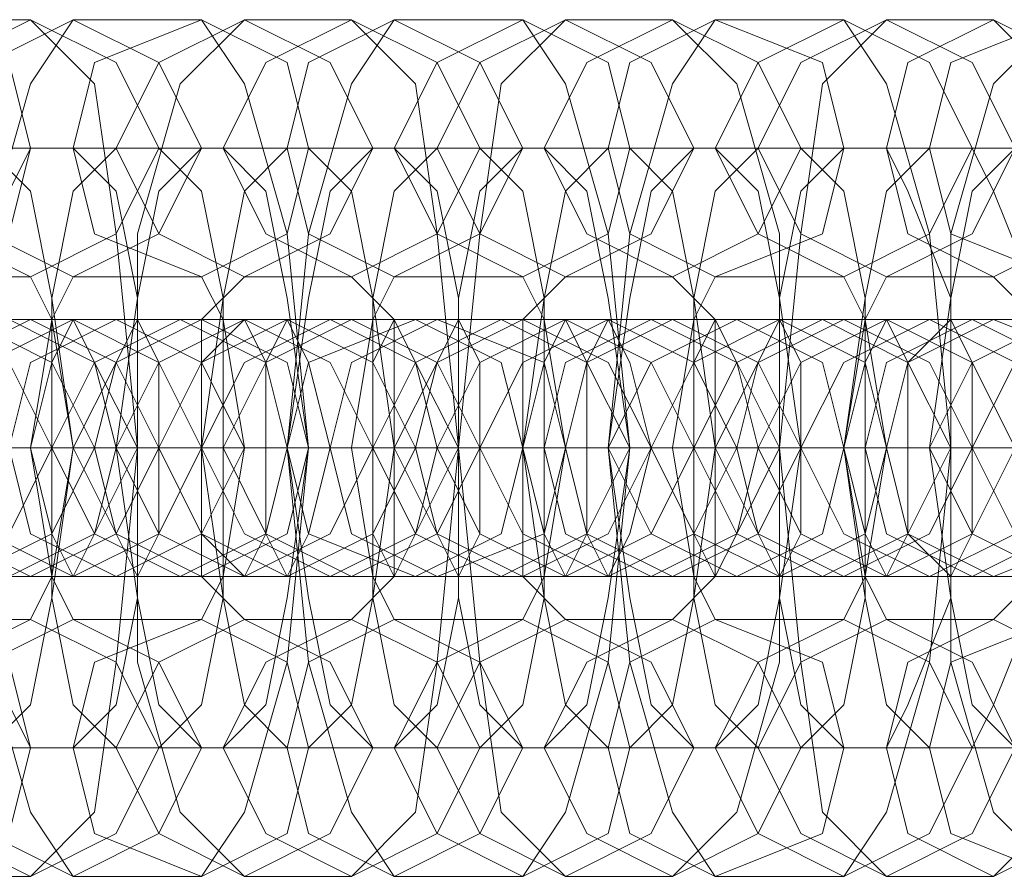
# Model space of a CAD drawing. Units: millimetres. Extents: x -3810 to 3059, y -1504 to 8506.
# Drawn here: x -226 to -202, y 1694 to 1714 of the extents above; entities that cross this region are included whole.
import ezdxf

# ---------------------------------------------------------------- set-up
doc = ezdxf.new("R2010")
doc.units = ezdxf.units.MM

# ---------------------------------------------------------------- blocks, each defined once
blk = doc.blocks.new('WMF0')
at = {"color": 251, "lineweight": 0}
for points in [[(2298.325, -3412.634), (2297.319, -3413.138), (2296.815, -3414.144), (2297.319, -3415.151), (2298.325, -3415.654), (2299.332, -3415.151), (2299.584, -3414.144), (2299.332, -3413.138), (2298.325, -3412.634)], [(2299.584, -3412.634), (2298.577, -3413.138), (2298.074, -3414.144), (2298.577, -3415.151), (2299.584, -3415.654), (2300.59, -3415.151), (2301.094, -3414.144), (2300.59, -3413.138), (2299.584, -3412.634)], [(2300.087, -3412.634), (2299.08, -3413.138), (2298.577, -3414.144), (2299.08, -3415.151), (2300.087, -3415.654), (2301.094, -3415.151), (2301.597, -3414.144), (2301.094, -3413.138), (2300.087, -3412.634)], [(2301.597, -3412.634), (2300.339, -3413.138), (2300.087, -3414.144), (2300.339, -3415.151), (2301.597, -3415.654), (2302.603, -3415.151), (2302.855, -3414.144), (2302.603, -3413.138), (2301.597, -3412.634)], [(2302.1, -3412.634), (2301.094, -3413.138), (2300.59, -3414.144), (2301.094, -3415.151), (2302.1, -3415.654), (2303.107, -3415.151), (2303.61, -3414.144), (2303.107, -3413.138), (2302.1, -3412.634)], [(2303.358, -3412.634), (2302.352, -3413.138), (2301.849, -3414.144), (2302.352, -3415.151), (2303.358, -3415.654), (2304.365, -3415.151), (2304.868, -3414.144), (2304.365, -3413.138), (2303.358, -3412.634)], [(2303.862, -3412.634), (2302.855, -3413.138), (2302.603, -3414.144), (2302.855, -3415.151), (2303.862, -3415.654), (2304.868, -3415.151), (2305.372, -3414.144), (2304.868, -3413.138), (2303.862, -3412.634)], [(2305.372, -3412.634), (2304.365, -3413.138), (2303.862, -3414.144), (2304.365, -3415.151), (2305.372, -3415.654), (2306.378, -3415.151), (2306.63, -3414.144), (2306.378, -3413.138), (2305.372, -3412.634)], [(2305.875, -3412.634), (2304.868, -3413.138), (2304.365, -3414.144), (2304.868, -3415.151), (2305.875, -3415.654), (2306.882, -3415.151), (2307.385, -3414.144), (2306.882, -3413.138), (2305.875, -3412.634)], [(2307.133, -3412.634), (2306.127, -3413.138), (2305.623, -3414.144), (2306.127, -3415.151), (2307.133, -3415.654), (2308.14, -3415.151), (2308.643, -3414.144), (2308.14, -3413.138), (2307.133, -3412.634)], [(2307.636, -3412.634), (2306.63, -3413.138), (2306.378, -3414.144), (2306.63, -3415.151), (2307.636, -3415.654), (2308.895, -3415.151), (2309.146, -3414.144), (2308.895, -3413.138), (2307.636, -3412.634)], [(2309.146, -3412.634), (2308.14, -3413.138), (2307.636, -3414.144), (2308.14, -3415.151), (2309.146, -3415.654), (2310.153, -3415.151), (2310.656, -3414.144), (2310.153, -3413.138), (2309.146, -3412.634)], [(2309.65, -3412.634), (2308.643, -3413.138), (2308.14, -3414.144), (2308.643, -3415.151), (2309.65, -3415.654), (2310.656, -3415.151), (2311.16, -3414.144), (2310.656, -3413.138), (2309.65, -3412.634)], [(2310.908, -3412.634), (2309.901, -3413.138), (2309.65, -3414.144), (2309.901, -3415.151), (2310.908, -3415.654), (2311.915, -3415.151), (2312.418, -3414.144), (2311.915, -3413.138), (2310.908, -3412.634)], [(2311.663, -3412.634), (2310.405, -3413.138), (2310.153, -3414.144), (2310.405, -3415.151), (2311.663, -3415.654), (2312.669, -3415.151), (2312.921, -3414.144), (2312.669, -3413.138), (2311.663, -3412.634)], [(2298.325, -3416.158), (2297.319, -3416.661), (2296.815, -3417.667), (2297.319, -3418.674), (2298.325, -3419.177), (2299.332, -3418.674), (2299.835, -3417.667), (2299.332, -3416.661), (2298.325, -3416.158)], [(2298.829, -3419.177), (2297.822, -3418.674), (2297.319, -3417.667), (2297.822, -3416.661), (2298.829, -3416.158), (2299.835, -3416.661), (2300.339, -3417.667), (2299.835, -3418.674), (2298.829, -3419.177)], [(2299.332, -3419.177), (2298.325, -3418.674), (2297.822, -3417.667), (2298.325, -3416.661), (2299.332, -3416.158), (2300.339, -3416.661), (2300.842, -3417.667), (2300.339, -3418.674), (2299.332, -3419.177)], [(2299.584, -3416.158), (2298.577, -3416.661), (2298.074, -3417.667), (2298.577, -3418.674), (2299.584, -3419.177), (2300.59, -3418.674), (2301.094, -3417.667), (2300.59, -3416.661), (2299.584, -3416.158)], [(2300.087, -3416.158), (2299.08, -3416.661), (2298.829, -3417.667), (2299.08, -3418.674), (2300.087, -3419.177), (2301.094, -3418.674), (2301.597, -3417.667), (2301.094, -3416.661), (2300.087, -3416.158)], [(2300.59, -3419.177), (2299.584, -3418.674), (2299.332, -3417.667), (2299.584, -3416.661), (2300.59, -3416.158), (2301.597, -3416.661), (2302.1, -3417.667), (2301.597, -3418.674), (2300.59, -3419.177)], [(2300.087, -3416.158), (2300.339, -3416.661), (2300.59, -3417.667), (2300.339, -3418.674), (2300.087, -3419.177), (2299.835, -3418.674), (2299.584, -3417.667), (2299.835, -3416.661), (2300.087, -3416.158)], [(2301.345, -3419.177), (2300.339, -3418.674), (2299.835, -3417.667), (2300.339, -3416.661), (2301.345, -3416.158), (2302.352, -3416.661), (2302.603, -3417.667), (2302.352, -3418.674), (2301.345, -3419.177)], [(2301.597, -3416.158), (2300.59, -3416.661), (2300.087, -3417.667), (2300.59, -3418.674), (2301.597, -3419.177), (2302.603, -3418.674), (2302.855, -3417.667), (2302.603, -3416.661), (2301.597, -3416.158)], [(2300.842, -3419.177), (2301.094, -3418.674), (2301.094, -3417.667), (2301.094, -3416.661), (2300.842, -3416.158), (2300.59, -3416.661), (2300.339, -3417.667), (2300.59, -3418.674), (2300.842, -3419.177)], [(2302.1, -3416.158), (2301.094, -3416.661), (2300.59, -3417.667), (2301.094, -3418.674), (2302.1, -3419.177), (2303.107, -3418.674), (2303.61, -3417.667), (2303.107, -3416.661), (2302.1, -3416.158)], [(2302.603, -3419.177), (2301.597, -3418.674), (2301.094, -3417.667), (2301.597, -3416.661), (2302.603, -3416.158), (2303.61, -3416.661), (2304.113, -3417.667), (2303.61, -3418.674), (2302.603, -3419.177)], [(2303.107, -3419.177), (2302.1, -3418.674), (2301.597, -3417.667), (2302.1, -3416.661), (2303.107, -3416.158), (2304.113, -3416.661), (2304.617, -3417.667), (2304.113, -3418.674), (2303.107, -3419.177)], [(2302.1, -3416.158), (2302.352, -3416.661), (2302.352, -3417.667), (2302.352, -3418.674), (2302.1, -3419.177), (2301.597, -3418.674), (2301.597, -3417.667), (2301.597, -3416.661), (2302.1, -3416.158)], [(2303.358, -3416.158), (2302.352, -3416.661), (2301.849, -3417.667), (2302.352, -3418.674), (2303.358, -3419.177), (2304.365, -3418.674), (2304.868, -3417.667), (2304.365, -3416.661), (2303.358, -3416.158)], [(2302.603, -3419.177), (2302.855, -3418.674), (2303.107, -3417.667), (2302.855, -3416.661), (2302.603, -3416.158), (2302.352, -3416.661), (2302.352, -3417.667), (2302.352, -3418.674), (2302.603, -3419.177)], [(2304.113, -3416.158), (2302.855, -3416.661), (2302.603, -3417.667), (2302.855, -3418.674), (2304.113, -3419.177), (2305.12, -3418.674), (2305.372, -3417.667), (2305.12, -3416.661), (2304.113, -3416.158)], [(2304.365, -3419.177), (2303.358, -3418.674), (2303.107, -3417.667), (2303.358, -3416.661), (2304.365, -3416.158), (2305.623, -3416.661), (2305.875, -3417.667), (2305.623, -3418.674), (2304.365, -3419.177)], [(2305.12, -3419.177), (2304.113, -3418.674), (2303.61, -3417.667), (2304.113, -3416.661), (2305.12, -3416.158), (2306.127, -3416.661), (2306.63, -3417.667), (2306.127, -3418.674), (2305.12, -3419.177)], [(2303.862, -3416.158), (2304.113, -3416.661), (2304.365, -3417.667), (2304.113, -3418.674), (2303.862, -3419.177), (2303.61, -3418.674), (2303.61, -3417.667), (2303.61, -3416.661), (2303.862, -3416.158)], [(2305.372, -3416.158), (2304.365, -3416.661), (2303.862, -3417.667), (2304.365, -3418.674), (2305.372, -3419.177), (2306.378, -3418.674), (2306.882, -3417.667), (2306.378, -3416.661), (2305.372, -3416.158)], [(2304.617, -3419.177), (2304.868, -3418.674), (2304.868, -3417.667), (2304.868, -3416.661), (2304.617, -3416.158), (2304.365, -3416.661), (2304.113, -3417.667), (2304.365, -3418.674), (2304.617, -3419.177)], [(2305.875, -3416.158), (2304.868, -3416.661), (2304.365, -3417.667), (2304.868, -3418.674), (2305.875, -3419.177), (2306.882, -3418.674), (2307.385, -3417.667), (2306.882, -3416.661), (2305.875, -3416.158)], [(2306.378, -3419.177), (2305.372, -3418.674), (2304.868, -3417.667), (2305.372, -3416.661), (2306.378, -3416.158), (2307.385, -3416.661), (2307.888, -3417.667), (2307.385, -3418.674), (2306.378, -3419.177)], [(2305.875, -3416.158), (2306.127, -3416.661), (2306.127, -3417.667), (2306.127, -3418.674), (2305.875, -3419.177), (2305.623, -3418.674), (2305.372, -3417.667), (2305.623, -3416.661), (2305.875, -3416.158)], [(2306.882, -3419.177), (2305.875, -3418.674), (2305.623, -3417.667), (2305.875, -3416.661), (2306.882, -3416.158), (2307.888, -3416.661), (2308.391, -3417.667), (2307.888, -3418.674), (2306.882, -3419.177)], [(2307.133, -3416.158), (2306.127, -3416.661), (2305.875, -3417.667), (2306.127, -3418.674), (2307.133, -3419.177), (2308.14, -3418.674), (2308.643, -3417.667), (2308.14, -3416.661), (2307.133, -3416.158)], [(2306.378, -3419.177), (2306.63, -3418.674), (2306.882, -3417.667), (2306.63, -3416.661), (2306.378, -3416.158), (2306.127, -3416.661), (2306.127, -3417.667), (2306.127, -3418.674), (2306.378, -3419.177)], [(2307.888, -3416.158), (2306.882, -3416.661), (2306.378, -3417.667), (2306.882, -3418.674), (2307.888, -3419.177), (2308.895, -3418.674), (2309.146, -3417.667), (2308.895, -3416.661), (2307.888, -3416.158)], [(2308.391, -3419.177), (2307.385, -3418.674), (2306.882, -3417.667), (2307.385, -3416.661), (2308.391, -3416.158), (2309.398, -3416.661), (2309.65, -3417.667), (2309.398, -3418.674), (2308.391, -3419.177)], [(2308.895, -3419.177), (2307.888, -3418.674), (2307.385, -3417.667), (2307.888, -3416.661), (2308.895, -3416.158), (2309.901, -3416.661), (2310.405, -3417.667), (2309.901, -3418.674), (2308.895, -3419.177)], [(2307.636, -3416.158), (2307.888, -3416.661), (2308.14, -3417.667), (2307.888, -3418.674), (2307.636, -3419.177), (2307.385, -3418.674), (2307.385, -3417.667), (2307.385, -3416.661), (2307.636, -3416.158)], [(2309.146, -3416.158), (2308.14, -3416.661), (2307.636, -3417.667), (2308.14, -3418.674), (2309.146, -3419.177), (2310.153, -3418.674), (2310.656, -3417.667), (2310.153, -3416.661), (2309.146, -3416.158)], [(2308.391, -3419.177), (2308.643, -3418.674), (2308.643, -3417.667), (2308.643, -3416.661), (2308.391, -3416.158), (2308.14, -3416.661), (2307.888, -3417.667), (2308.14, -3418.674), (2308.391, -3419.177)], [(2309.65, -3416.158), (2308.643, -3416.661), (2308.14, -3417.667), (2308.643, -3418.674), (2309.65, -3419.177), (2310.656, -3418.674), (2311.16, -3417.667), (2310.656, -3416.661), (2309.65, -3416.158)], [(2310.153, -3419.177), (2309.146, -3418.674), (2308.643, -3417.667), (2309.146, -3416.661), (2310.153, -3416.158), (2311.16, -3416.661), (2311.663, -3417.667), (2311.16, -3418.674), (2310.153, -3419.177)], [(2309.65, -3416.158), (2309.901, -3416.661), (2309.901, -3417.667), (2309.901, -3418.674), (2309.65, -3419.177), (2309.398, -3418.674), (2309.146, -3417.667), (2309.398, -3416.661), (2309.65, -3416.158)], [(2310.656, -3419.177), (2309.65, -3418.674), (2309.398, -3417.667), (2309.65, -3416.661), (2310.656, -3416.158), (2311.663, -3416.661), (2312.166, -3417.667), (2311.663, -3418.674), (2310.656, -3419.177)], [(2310.908, -3416.158), (2309.901, -3416.661), (2309.65, -3417.667), (2309.901, -3418.674), (2310.908, -3419.177), (2312.166, -3418.674), (2312.418, -3417.667), (2312.166, -3416.661), (2310.908, -3416.158)], [(2310.405, -3419.177), (2310.656, -3418.674), (2310.656, -3417.667), (2310.656, -3416.661), (2310.405, -3416.158), (2309.901, -3416.661), (2309.901, -3417.667), (2309.901, -3418.674), (2310.405, -3419.177)], [(2311.663, -3416.158), (2310.656, -3416.661), (2310.153, -3417.667), (2310.656, -3418.674), (2311.663, -3419.177), (2312.669, -3418.674), (2312.921, -3417.667), (2312.669, -3416.661), (2311.663, -3416.158)], [(2312.166, -3419.177), (2311.16, -3418.674), (2310.656, -3417.667), (2311.16, -3416.661), (2312.166, -3416.158), (2313.173, -3416.661), (2313.424, -3417.667), (2313.173, -3418.674), (2312.166, -3419.177)], [(2298.325, -3422.701), (2297.319, -3422.197), (2296.815, -3421.191), (2297.319, -3420.184), (2298.325, -3419.681), (2299.332, -3420.184), (2299.584, -3421.191), (2299.332, -3422.197), (2298.325, -3422.701)], [(2299.584, -3422.701), (2298.577, -3422.197), (2298.074, -3421.191), (2298.577, -3420.184), (2299.584, -3419.681), (2300.59, -3420.184), (2301.094, -3421.191), (2300.59, -3422.197), (2299.584, -3422.701)], [(2300.087, -3422.701), (2299.08, -3422.197), (2298.577, -3421.191), (2299.08, -3420.184), (2300.087, -3419.681), (2301.094, -3420.184), (2301.597, -3421.191), (2301.094, -3422.197), (2300.087, -3422.701)], [(2301.597, -3422.701), (2300.339, -3422.197), (2300.087, -3421.191), (2300.339, -3420.184), (2301.597, -3419.681), (2302.603, -3420.184), (2302.855, -3421.191), (2302.603, -3422.197), (2301.597, -3422.701)], [(2302.1, -3422.701), (2301.094, -3422.197), (2300.59, -3421.191), (2301.094, -3420.184), (2302.1, -3419.681), (2303.107, -3420.184), (2303.61, -3421.191), (2303.107, -3422.197), (2302.1, -3422.701)], [(2303.358, -3422.701), (2302.352, -3422.197), (2301.849, -3421.191), (2302.352, -3420.184), (2303.358, -3419.681), (2304.365, -3420.184), (2304.868, -3421.191), (2304.365, -3422.197), (2303.358, -3422.701)], [(2303.862, -3422.701), (2302.855, -3422.197), (2302.603, -3421.191), (2302.855, -3420.184), (2303.862, -3419.681), (2304.868, -3420.184), (2305.372, -3421.191), (2304.868, -3422.197), (2303.862, -3422.701)], [(2305.372, -3422.701), (2304.365, -3422.197), (2303.862, -3421.191), (2304.365, -3420.184), (2305.372, -3419.681), (2306.378, -3420.184), (2306.63, -3421.191), (2306.378, -3422.197), (2305.372, -3422.701)], [(2305.875, -3422.701), (2304.868, -3422.197), (2304.365, -3421.191), (2304.868, -3420.184), (2305.875, -3419.681), (2306.882, -3420.184), (2307.385, -3421.191), (2306.882, -3422.197), (2305.875, -3422.701)], [(2307.133, -3422.701), (2306.127, -3422.197), (2305.623, -3421.191), (2306.127, -3420.184), (2307.133, -3419.681), (2308.14, -3420.184), (2308.643, -3421.191), (2308.14, -3422.197), (2307.133, -3422.701)], [(2307.636, -3422.701), (2306.63, -3422.197), (2306.378, -3421.191), (2306.63, -3420.184), (2307.636, -3419.681), (2308.895, -3420.184), (2309.146, -3421.191), (2308.895, -3422.197), (2307.636, -3422.701)], [(2309.146, -3422.701), (2308.14, -3422.197), (2307.636, -3421.191), (2308.14, -3420.184), (2309.146, -3419.681), (2310.153, -3420.184), (2310.656, -3421.191), (2310.153, -3422.197), (2309.146, -3422.701)], [(2309.65, -3422.701), (2308.643, -3422.197), (2308.14, -3421.191), (2308.643, -3420.184), (2309.65, -3419.681), (2310.656, -3420.184), (2311.16, -3421.191), (2310.656, -3422.197), (2309.65, -3422.701)], [(2310.908, -3422.701), (2309.901, -3422.197), (2309.65, -3421.191), (2309.901, -3420.184), (2310.908, -3419.681), (2311.915, -3420.184), (2312.418, -3421.191), (2311.915, -3422.197), (2310.908, -3422.701)], [(2311.663, -3422.701), (2310.405, -3422.197), (2310.153, -3421.191), (2310.405, -3420.184), (2311.663, -3419.681), (2312.669, -3420.184), (2312.921, -3421.191), (2312.669, -3422.197), (2311.663, -3422.701)]]:
    blk.add_lwpolyline(points, close=True, dxfattribs=at)
for points in [[(2299.584, -3412.634), (2298.325, -3412.634)], [(2300.087, -3412.634), (2299.584, -3413.389), (2299.08, -3415.151), (2298.829, -3417.667), (2299.08, -3420.184), (2299.584, -3421.946), (2300.087, -3422.701)], [(2299.584, -3422.701), (2300.339, -3421.946), (2300.59, -3420.184), (2300.842, -3417.667), (2300.59, -3415.151), (2300.339, -3413.389), (2299.584, -3412.634)], [(2301.597, -3412.634), (2300.087, -3412.634)], [(2302.1, -3412.634), (2301.345, -3413.389), (2300.842, -3415.151), (2300.842, -3417.667), (2300.842, -3420.184), (2301.345, -3421.946), (2302.1, -3422.701)], [(2301.597, -3422.701), (2302.1, -3421.946), (2302.603, -3420.184), (2302.855, -3417.667), (2302.603, -3415.151), (2302.1, -3413.389), (2301.597, -3412.634)], [(2303.358, -3412.634), (2302.1, -3412.634)], [(2303.862, -3412.634), (2303.358, -3413.389), (2302.855, -3415.151), (2302.603, -3417.667), (2302.855, -3420.184), (2303.358, -3421.946), (2303.862, -3422.701)], [(2303.358, -3422.701), (2304.113, -3421.946), (2304.365, -3420.184), (2304.617, -3417.667), (2304.365, -3415.151), (2304.113, -3413.389), (2303.358, -3412.634)], [(2305.372, -3412.634), (2303.862, -3412.634)], [(2305.875, -3412.634), (2305.12, -3413.389), (2304.868, -3415.151), (2304.617, -3417.667), (2304.868, -3420.184), (2305.12, -3421.946), (2305.875, -3422.701)], [(2305.372, -3422.701), (2305.875, -3421.946), (2306.378, -3420.184), (2306.63, -3417.667), (2306.378, -3415.151), (2305.875, -3413.389), (2305.372, -3412.634)], [(2307.133, -3412.634), (2305.875, -3412.634)], [(2307.636, -3412.634), (2307.133, -3413.389), (2306.63, -3415.151), (2306.378, -3417.667), (2306.63, -3420.184), (2307.133, -3421.946), (2307.636, -3422.701)], [(2307.133, -3422.701), (2307.888, -3421.946), (2308.391, -3420.184), (2308.391, -3417.667), (2308.391, -3415.151), (2307.888, -3413.389), (2307.133, -3412.634)], [(2309.146, -3412.634), (2307.636, -3412.634)], [(2309.65, -3412.634), (2308.895, -3413.389), (2308.643, -3415.151), (2308.391, -3417.667), (2308.643, -3420.184), (2308.895, -3421.946), (2309.65, -3422.701)], [(2309.146, -3422.701), (2309.65, -3421.946), (2310.153, -3420.184), (2310.405, -3417.667), (2310.153, -3415.151), (2309.65, -3413.389), (2309.146, -3412.634)], [(2310.908, -3412.634), (2309.65, -3412.634)], [(2311.663, -3412.634), (2310.908, -3413.389), (2310.405, -3415.151), (2310.405, -3417.667), (2310.405, -3420.184), (2310.908, -3421.946), (2311.663, -3422.701)], [(2310.908, -3422.701), (2311.663, -3421.946), (2312.166, -3420.184), (2312.166, -3417.667), (2312.166, -3415.151), (2311.663, -3413.389), (2310.908, -3412.634)], [(2300.087, -3414.144), (2298.577, -3414.144)], [(2299.584, -3414.144), (2299.332, -3414.648), (2298.829, -3415.906), (2298.829, -3417.667), (2298.829, -3419.429), (2299.332, -3420.687), (2299.584, -3421.191)], [(2299.08, -3421.191), (2299.584, -3420.687), (2299.835, -3419.429), (2300.087, -3417.667), (2299.835, -3415.906), (2299.584, -3414.648), (2299.08, -3414.144)], [(2301.094, -3414.144), (2299.584, -3414.144)], [(2300.59, -3414.144), (2300.087, -3414.648), (2299.835, -3415.906), (2299.835, -3417.667), (2299.835, -3419.429), (2300.087, -3420.687), (2300.59, -3421.191)], [(2300.087, -3421.191), (2300.59, -3420.687), (2300.842, -3419.429), (2300.842, -3417.667), (2300.842, -3415.906), (2300.59, -3414.648), (2300.087, -3414.144)], [(2301.597, -3414.144), (2301.094, -3414.648), (2300.842, -3415.906), (2300.59, -3417.667), (2300.842, -3419.429), (2301.094, -3420.687), (2301.597, -3421.191)], [(2301.849, -3414.144), (2300.59, -3414.144)], [(2301.094, -3421.191), (2301.597, -3420.687), (2301.849, -3419.429), (2301.849, -3417.667), (2301.849, -3415.906), (2301.597, -3414.648), (2301.094, -3414.144)], [(2302.855, -3414.144), (2301.597, -3414.144)], [(2302.603, -3414.144), (2302.1, -3414.648), (2301.849, -3415.906), (2301.597, -3417.667), (2301.849, -3419.429), (2302.1, -3420.687), (2302.603, -3421.191)], [(2301.849, -3421.191), (2302.352, -3420.687), (2302.603, -3419.429), (2302.855, -3417.667), (2302.603, -3415.906), (2302.352, -3414.648), (2301.849, -3414.144)], [(2303.61, -3414.144), (2303.107, -3414.648), (2302.855, -3415.906), (2302.603, -3417.667), (2302.855, -3419.429), (2303.107, -3420.687), (2303.61, -3421.191)], [(2303.862, -3414.144), (2302.603, -3414.144)], [(2302.855, -3421.191), (2303.358, -3420.687), (2303.61, -3419.429), (2303.862, -3417.667), (2303.61, -3415.906), (2303.358, -3414.648), (2302.855, -3414.144)], [(2304.868, -3414.144), (2303.61, -3414.144)], [(2304.365, -3414.144), (2303.862, -3414.648), (2303.61, -3415.906), (2303.61, -3417.667), (2303.61, -3419.429), (2303.862, -3420.687), (2304.365, -3421.191)], [(2303.862, -3421.191), (2304.365, -3420.687), (2304.617, -3419.429), (2304.617, -3417.667), (2304.617, -3415.906), (2304.365, -3414.648), (2303.862, -3414.144)], [(2305.623, -3414.144), (2304.365, -3414.144)], [(2305.372, -3414.144), (2304.868, -3414.648), (2304.617, -3415.906), (2304.617, -3417.667), (2304.617, -3419.429), (2304.868, -3420.687), (2305.372, -3421.191)], [(2304.868, -3421.191), (2305.372, -3420.687), (2305.623, -3419.429), (2305.623, -3417.667), (2305.623, -3415.906), (2305.372, -3414.648), (2304.868, -3414.144)], [(2306.63, -3414.144), (2305.372, -3414.144)], [(2306.378, -3414.144), (2305.875, -3414.648), (2305.623, -3415.906), (2305.372, -3417.667), (2305.623, -3419.429), (2305.875, -3420.687), (2306.378, -3421.191)], [(2305.623, -3421.191), (2306.127, -3420.687), (2306.378, -3419.429), (2306.63, -3417.667), (2306.378, -3415.906), (2306.127, -3414.648), (2305.623, -3414.144)], [(2307.385, -3414.144), (2306.882, -3414.648), (2306.63, -3415.906), (2306.378, -3417.667), (2306.63, -3419.429), (2306.882, -3420.687), (2307.385, -3421.191)], [(2307.636, -3414.144), (2306.378, -3414.144)], [(2306.63, -3421.191), (2307.133, -3420.687), (2307.385, -3419.429), (2307.636, -3417.667), (2307.385, -3415.906), (2307.133, -3414.648), (2306.63, -3414.144)], [(2308.643, -3414.144), (2307.385, -3414.144)], [(2308.14, -3414.144), (2307.636, -3414.648), (2307.385, -3415.906), (2307.385, -3417.667), (2307.385, -3419.429), (2307.636, -3420.687), (2308.14, -3421.191)], [(2307.636, -3421.191), (2308.14, -3420.687), (2308.391, -3419.429), (2308.643, -3417.667), (2308.391, -3415.906), (2308.14, -3414.648), (2307.636, -3414.144)], [(2309.65, -3414.144), (2308.14, -3414.144)], [(2309.146, -3414.144), (2308.643, -3414.648), (2308.391, -3415.906), (2308.391, -3417.667), (2308.391, -3419.429), (2308.643, -3420.687), (2309.146, -3421.191)], [(2308.643, -3421.191), (2309.146, -3420.687), (2309.398, -3419.429), (2309.398, -3417.667), (2309.398, -3415.906), (2309.146, -3414.648), (2308.643, -3414.144)], [(2310.656, -3414.144), (2309.146, -3414.144)], [(2310.153, -3414.144), (2309.65, -3414.648), (2309.398, -3415.906), (2309.146, -3417.667), (2309.398, -3419.429), (2309.65, -3420.687), (2310.153, -3421.191)], [(2309.65, -3421.191), (2309.901, -3420.687), (2310.405, -3419.429), (2310.405, -3417.667), (2310.405, -3415.906), (2309.901, -3414.648), (2309.65, -3414.144)], [(2311.16, -3414.144), (2310.656, -3414.648), (2310.405, -3415.906), (2310.153, -3417.667), (2310.405, -3419.429), (2310.656, -3420.687), (2311.16, -3421.191)], [(2311.411, -3414.144), (2310.153, -3414.144)], [(2310.656, -3421.191), (2310.908, -3420.687), (2311.411, -3419.429), (2311.411, -3417.667), (2311.411, -3415.906), (2310.908, -3414.648), (2310.656, -3414.144)], [(2299.584, -3415.654), (2298.325, -3415.654)], [(2299.584, -3419.681), (2299.835, -3419.177), (2300.087, -3417.667), (2299.835, -3416.158), (2299.584, -3415.654)], [(2300.087, -3415.654), (2299.835, -3416.158), (2299.584, -3417.667), (2299.835, -3419.177), (2300.087, -3419.681)], [(2301.597, -3415.654), (2300.087, -3415.654)], [(2301.597, -3419.681), (2301.849, -3419.177), (2302.1, -3417.667), (2301.849, -3416.158), (2301.597, -3415.654)], [(2302.1, -3415.654), (2301.597, -3416.158), (2301.597, -3417.667), (2301.597, -3419.177), (2302.1, -3419.681)], [(2303.358, -3415.654), (2302.1, -3415.654)], [(2303.358, -3419.681), (2303.862, -3419.177), (2303.862, -3417.667), (2303.862, -3416.158), (2303.358, -3415.654)], [(2303.862, -3415.654), (2303.61, -3416.158), (2303.358, -3417.667), (2303.61, -3419.177), (2303.862, -3419.681)], [(2305.372, -3415.654), (2303.862, -3415.654)], [(2305.372, -3419.681), (2305.623, -3419.177), (2305.875, -3417.667), (2305.623, -3416.158), (2305.372, -3415.654)], [(2305.875, -3415.654), (2305.372, -3416.158), (2305.372, -3417.667), (2305.372, -3419.177), (2305.875, -3419.681)], [(2307.133, -3415.654), (2305.875, -3415.654)], [(2307.133, -3419.681), (2307.636, -3419.177), (2307.636, -3417.667), (2307.636, -3416.158), (2307.133, -3415.654)], [(2307.636, -3415.654), (2307.385, -3416.158), (2307.133, -3417.667), (2307.385, -3419.177), (2307.636, -3419.681)], [(2309.146, -3415.654), (2307.636, -3415.654)], [(2309.146, -3419.681), (2309.398, -3419.177), (2309.65, -3417.667), (2309.398, -3416.158), (2309.146, -3415.654)], [(2309.65, -3415.654), (2309.398, -3416.158), (2309.146, -3417.667), (2309.398, -3419.177), (2309.65, -3419.681)], [(2310.908, -3415.654), (2309.65, -3415.654)], [(2310.908, -3419.681), (2311.411, -3419.177), (2311.411, -3417.667), (2311.411, -3416.158), (2310.908, -3415.654)], [(2300.59, -3416.158), (2300.339, -3416.158), (2298.074, -3416.158), (2295.557, -3416.158), (2293.796, -3416.158)], [(2294.551, -3416.158), (2294.802, -3416.158), (2297.067, -3416.158), (2299.584, -3416.158), (2301.345, -3416.158)], [(2302.603, -3416.158), (2302.1, -3416.158), (2300.087, -3416.158), (2297.319, -3416.158), (2295.809, -3416.158)], [(2296.312, -3416.158), (2296.815, -3416.158), (2298.829, -3416.158), (2301.597, -3416.158), (2303.107, -3416.158)], [(2304.365, -3416.158), (2304.113, -3416.158), (2302.1, -3416.158), (2299.332, -3416.158), (2297.822, -3416.158)], [(2298.325, -3416.158), (2298.577, -3416.158), (2300.842, -3416.158), (2303.358, -3416.158), (2305.12, -3416.158)], [(2299.584, -3416.158), (2298.325, -3416.158)], [(2299.332, -3416.158), (2300.59, -3416.158)], [(2306.378, -3416.158), (2306.127, -3416.158), (2303.862, -3416.158), (2301.345, -3416.158), (2299.584, -3416.158)], [(2300.087, -3416.158), (2300.59, -3416.158), (2302.603, -3416.158), (2305.372, -3416.158), (2306.882, -3416.158)], [(2301.597, -3416.158), (2300.087, -3416.158)], [(2301.345, -3416.158), (2302.603, -3416.158)], [(2308.391, -3416.158), (2307.888, -3416.158), (2305.875, -3416.158), (2303.107, -3416.158), (2301.597, -3416.158)], [(2302.1, -3416.158), (2302.352, -3416.158), (2304.617, -3416.158), (2307.133, -3416.158), (2308.895, -3416.158)], [(2303.358, -3416.158), (2302.1, -3416.158)], [(2303.107, -3416.158), (2304.365, -3416.158)], [(2310.153, -3416.158), (2309.901, -3416.158), (2307.636, -3416.158), (2305.12, -3416.158), (2303.358, -3416.158)], [(2304.113, -3416.158), (2304.365, -3416.158), (2306.378, -3416.158), (2309.146, -3416.158), (2310.656, -3416.158)], [(2305.372, -3416.158), (2304.113, -3416.158)], [(2305.12, -3416.158), (2306.378, -3416.158)], [(2312.166, -3416.158), (2311.663, -3416.158), (2309.65, -3416.158), (2306.882, -3416.158), (2305.372, -3416.158)], [(2305.875, -3416.158), (2306.378, -3416.158), (2308.391, -3416.158), (2311.16, -3416.158), (2312.669, -3416.158)], [(2307.133, -3416.158), (2305.875, -3416.158)], [(2306.882, -3416.158), (2308.391, -3416.158)], [(2313.928, -3416.158), (2313.676, -3416.158), (2311.411, -3416.158), (2308.895, -3416.158), (2307.133, -3416.158)], [(2307.888, -3416.158), (2308.14, -3416.158), (2310.405, -3416.158), (2312.921, -3416.158), (2314.683, -3416.158)], [(2309.146, -3416.158), (2307.888, -3416.158)], [(2308.895, -3416.158), (2310.153, -3416.158)], [(2315.941, -3416.158), (2315.438, -3416.158), (2313.424, -3416.158), (2310.656, -3416.158), (2309.146, -3416.158)], [(2309.65, -3416.158), (2310.153, -3416.158), (2312.166, -3416.158), (2314.934, -3416.158), (2316.444, -3416.158)], [(2310.908, -3416.158), (2309.65, -3416.158)], [(2310.656, -3416.158), (2312.166, -3416.158)], [(2317.702, -3416.158), (2317.451, -3416.158), (2315.186, -3416.158), (2312.669, -3416.158), (2310.908, -3416.158)], [(2300.339, -3417.667), (2299.835, -3417.667), (2296.564, -3417.667), (2292.789, -3417.667), (2290.524, -3417.667)], [(2291.028, -3417.667), (2291.531, -3417.667), (2294.802, -3417.667), (2298.577, -3417.667), (2300.842, -3417.667)], [(2302.1, -3417.667), (2301.597, -3417.667), (2298.577, -3417.667), (2294.802, -3417.667), (2292.537, -3417.667)], [(2293.041, -3417.667), (2293.544, -3417.667), (2296.564, -3417.667), (2300.339, -3417.667), (2302.603, -3417.667)], [(2304.113, -3417.667), (2303.61, -3417.667), (2300.59, -3417.667), (2296.564, -3417.667), (2294.299, -3417.667)], [(2295.054, -3417.667), (2295.557, -3417.667), (2298.577, -3417.667), (2302.352, -3417.667), (2304.617, -3417.667)], [(2295.809, -3417.667), (2296.061, -3417.667), (2297.319, -3417.667), (2298.829, -3417.667), (2299.835, -3417.667)], [(2305.875, -3417.667), (2305.372, -3417.667), (2302.352, -3417.667), (2298.577, -3417.667), (2296.312, -3417.667)], [(2296.815, -3417.667), (2297.319, -3417.667), (2300.339, -3417.667), (2304.113, -3417.667), (2306.63, -3417.667)], [(2300.087, -3417.667), (2299.584, -3417.667), (2298.577, -3417.667), (2297.57, -3417.667), (2297.067, -3417.667)], [(2301.094, -3417.667), (2300.842, -3417.667), (2299.584, -3417.667), (2298.074, -3417.667), (2297.319, -3417.667)], [(2297.57, -3417.667), (2298.577, -3417.667), (2299.584, -3417.667), (2300.087, -3417.667)], [(2297.822, -3417.667), (2298.325, -3417.667), (2299.332, -3417.667), (2300.339, -3417.667), (2300.842, -3417.667)], [(2300.339, -3417.667), (2299.332, -3417.667), (2298.325, -3417.667), (2297.822, -3417.667)], [(2297.822, -3417.667), (2298.074, -3417.667), (2299.332, -3417.667), (2300.842, -3417.667), (2301.597, -3417.667)], [(2307.888, -3417.667), (2307.385, -3417.667), (2304.365, -3417.667), (2300.59, -3417.667), (2298.074, -3417.667)], [(2298.829, -3417.667), (2300.339, -3417.667)], [(2298.829, -3417.667), (2299.332, -3417.667), (2302.352, -3417.667), (2306.127, -3417.667), (2308.391, -3417.667)], [(2300.087, -3417.667), (2298.829, -3417.667)], [(2301.849, -3417.667), (2301.597, -3417.667), (2300.59, -3417.667), (2299.332, -3417.667), (2299.08, -3417.667)], [(2303.107, -3417.667), (2302.855, -3417.667), (2301.597, -3417.667), (2300.087, -3417.667), (2299.08, -3417.667)], [(2299.332, -3417.667), (2300.59, -3417.667), (2301.597, -3417.667), (2301.849, -3417.667)], [(2299.584, -3417.667), (2300.087, -3417.667), (2301.094, -3417.667), (2302.1, -3417.667), (2302.603, -3417.667)], [(2302.1, -3417.667), (2301.094, -3417.667), (2300.087, -3417.667), (2299.584, -3417.667)], [(2299.835, -3417.667), (2301.094, -3417.667)], [(2299.835, -3417.667), (2301.094, -3417.667), (2302.603, -3417.667), (2303.61, -3417.667)], [(2301.094, -3417.667), (2299.835, -3417.667)], [(2309.65, -3417.667), (2309.146, -3417.667), (2306.127, -3417.667), (2302.352, -3417.667), (2300.087, -3417.667)], [(2300.59, -3417.667), (2301.094, -3417.667), (2304.113, -3417.667), (2307.888, -3417.667), (2310.405, -3417.667)], [(2301.849, -3417.667), (2300.59, -3417.667)], [(2300.842, -3417.667), (2302.1, -3417.667)], [(2303.862, -3417.667), (2303.358, -3417.667), (2302.352, -3417.667), (2301.345, -3417.667), (2300.842, -3417.667)], [(2304.868, -3417.667), (2304.617, -3417.667), (2303.61, -3417.667), (2302.1, -3417.667), (2301.094, -3417.667)], [(2301.345, -3417.667), (2302.352, -3417.667), (2303.358, -3417.667), (2303.862, -3417.667)], [(2301.597, -3417.667), (2303.107, -3417.667)], [(2301.597, -3417.667), (2302.1, -3417.667), (2303.107, -3417.667), (2304.113, -3417.667), (2304.617, -3417.667)], [(2304.113, -3417.667), (2303.107, -3417.667), (2302.1, -3417.667), (2301.597, -3417.667)], [(2301.597, -3417.667), (2301.849, -3417.667), (2303.107, -3417.667), (2304.617, -3417.667), (2305.623, -3417.667)], [(2302.855, -3417.667), (2301.597, -3417.667)], [(2311.663, -3417.667), (2311.16, -3417.667), (2308.14, -3417.667), (2304.365, -3417.667), (2301.849, -3417.667)], [(2302.603, -3417.667), (2304.113, -3417.667)], [(2302.603, -3417.667), (2303.107, -3417.667), (2306.127, -3417.667), (2309.901, -3417.667), (2312.166, -3417.667)], [(2303.862, -3417.667), (2302.603, -3417.667)], [(2305.875, -3417.667), (2305.372, -3417.667), (2304.365, -3417.667), (2303.107, -3417.667), (2302.855, -3417.667)], [(2306.882, -3417.667), (2306.63, -3417.667), (2305.372, -3417.667), (2303.862, -3417.667), (2302.855, -3417.667)], [(2303.107, -3417.667), (2304.365, -3417.667), (2305.372, -3417.667), (2305.875, -3417.667)], [(2303.358, -3417.667), (2303.862, -3417.667), (2304.868, -3417.667), (2306.127, -3417.667), (2306.378, -3417.667)], [(2306.127, -3417.667), (2304.868, -3417.667), (2303.862, -3417.667), (2303.358, -3417.667)], [(2303.61, -3417.667), (2304.868, -3417.667)], [(2303.61, -3417.667), (2303.862, -3417.667), (2304.868, -3417.667), (2306.378, -3417.667), (2307.385, -3417.667)], [(2304.868, -3417.667), (2303.61, -3417.667)], [(2313.424, -3417.667), (2312.921, -3417.667), (2309.901, -3417.667), (2306.127, -3417.667), (2303.862, -3417.667)], [(2304.365, -3417.667), (2304.868, -3417.667), (2307.888, -3417.667), (2311.915, -3417.667), (2314.179, -3417.667)], [(2305.875, -3417.667), (2304.365, -3417.667)], [(2304.617, -3417.667), (2305.875, -3417.667)], [(2307.636, -3417.667), (2307.133, -3417.667), (2306.127, -3417.667), (2305.12, -3417.667), (2304.617, -3417.667)], [(2308.643, -3417.667), (2307.385, -3417.667), (2305.875, -3417.667), (2304.868, -3417.667)], [(2305.12, -3417.667), (2306.127, -3417.667), (2307.133, -3417.667), (2307.636, -3417.667)], [(2305.372, -3417.667), (2305.875, -3417.667), (2306.882, -3417.667), (2307.888, -3417.667), (2308.391, -3417.667)], [(2307.888, -3417.667), (2306.882, -3417.667), (2305.875, -3417.667), (2305.372, -3417.667)], [(2305.372, -3417.667), (2305.623, -3417.667), (2306.882, -3417.667), (2308.391, -3417.667), (2309.398, -3417.667)], [(2306.882, -3417.667), (2305.372, -3417.667)], [(2305.623, -3417.667), (2306.882, -3417.667)], [(2315.438, -3417.667), (2314.934, -3417.667), (2311.915, -3417.667), (2308.14, -3417.667), (2305.875, -3417.667)], [(2306.378, -3417.667), (2306.882, -3417.667), (2309.901, -3417.667), (2313.676, -3417.667), (2315.941, -3417.667)], [(2307.636, -3417.667), (2306.378, -3417.667)], [(2306.63, -3417.667), (2307.888, -3417.667)], [(2309.65, -3417.667), (2309.146, -3417.667), (2308.14, -3417.667), (2307.133, -3417.667), (2306.63, -3417.667)], [(2310.656, -3417.667), (2310.405, -3417.667), (2309.146, -3417.667), (2307.636, -3417.667), (2306.882, -3417.667)], [(2307.133, -3417.667), (2308.14, -3417.667), (2309.146, -3417.667), (2309.65, -3417.667)], [(2307.385, -3417.667), (2308.643, -3417.667)], [(2307.385, -3417.667), (2307.636, -3417.667), (2308.643, -3417.667), (2309.901, -3417.667), (2310.153, -3417.667)], [(2309.901, -3417.667), (2308.643, -3417.667), (2307.636, -3417.667), (2307.385, -3417.667)], [(2307.385, -3417.667), (2307.636, -3417.667), (2308.643, -3417.667), (2310.405, -3417.667), (2311.16, -3417.667)], [(2308.643, -3417.667), (2307.385, -3417.667)], [(2317.451, -3417.667), (2316.696, -3417.667), (2313.676, -3417.667), (2309.901, -3417.667), (2307.636, -3417.667)], [(2308.14, -3417.667), (2308.643, -3417.667), (2311.915, -3417.667), (2315.689, -3417.667), (2317.954, -3417.667)], [(2309.65, -3417.667), (2308.14, -3417.667)], [(2308.391, -3417.667), (2309.65, -3417.667)], [(2311.411, -3417.667), (2310.908, -3417.667), (2309.901, -3417.667), (2308.895, -3417.667), (2308.391, -3417.667)], [(2312.418, -3417.667), (2311.16, -3417.667), (2309.65, -3417.667), (2308.643, -3417.667)], [(2308.895, -3417.667), (2309.901, -3417.667), (2310.908, -3417.667), (2311.411, -3417.667)], [(2309.146, -3417.667), (2309.65, -3417.667), (2310.656, -3417.667), (2311.663, -3417.667), (2312.166, -3417.667)], [(2311.663, -3417.667), (2310.656, -3417.667), (2309.65, -3417.667), (2309.146, -3417.667)], [(2309.146, -3417.667), (2309.398, -3417.667), (2310.656, -3417.667), (2312.166, -3417.667), (2313.173, -3417.667)], [(2310.656, -3417.667), (2309.146, -3417.667)], [(2309.398, -3417.667), (2310.656, -3417.667)], [(2319.212, -3417.667), (2318.709, -3417.667), (2315.689, -3417.667), (2311.915, -3417.667), (2309.65, -3417.667)], [(2310.153, -3417.667), (2310.656, -3417.667), (2313.676, -3417.667), (2317.451, -3417.667), (2319.716, -3417.667)], [(2311.411, -3417.667), (2310.153, -3417.667)], [(2310.405, -3417.667), (2311.663, -3417.667)], [(2313.424, -3417.667), (2312.921, -3417.667), (2311.915, -3417.667), (2310.908, -3417.667), (2310.405, -3417.667)], [(2314.431, -3417.667), (2314.179, -3417.667), (2312.921, -3417.667), (2311.411, -3417.667), (2310.656, -3417.667)], [(2310.908, -3417.667), (2311.915, -3417.667), (2312.921, -3417.667), (2313.424, -3417.667)], [(2300.59, -3419.177), (2300.339, -3419.177), (2298.074, -3419.177), (2295.557, -3419.177), (2293.796, -3419.177)], [(2294.551, -3419.177), (2294.802, -3419.177), (2297.067, -3419.177), (2299.584, -3419.177), (2301.345, -3419.177)], [(2302.603, -3419.177), (2302.1, -3419.177), (2300.087, -3419.177), (2297.319, -3419.177), (2295.809, -3419.177)], [(2296.312, -3419.177), (2296.815, -3419.177), (2298.829, -3419.177), (2301.597, -3419.177), (2303.107, -3419.177)], [(2304.365, -3419.177), (2304.113, -3419.177), (2302.1, -3419.177), (2299.332, -3419.177), (2297.822, -3419.177)], [(2298.325, -3419.177), (2298.577, -3419.177), (2300.842, -3419.177), (2303.358, -3419.177), (2305.12, -3419.177)], [(2299.584, -3419.177), (2298.325, -3419.177)], [(2299.332, -3419.177), (2300.59, -3419.177)], [(2306.378, -3419.177), (2306.127, -3419.177), (2303.862, -3419.177), (2301.345, -3419.177), (2299.584, -3419.177)], [(2300.087, -3419.177), (2300.59, -3419.177), (2302.603, -3419.177), (2305.372, -3419.177), (2306.882, -3419.177)], [(2301.597, -3419.177), (2300.087, -3419.177)], [(2301.345, -3419.177), (2302.603, -3419.177)], [(2308.391, -3419.177), (2307.888, -3419.177), (2305.875, -3419.177), (2303.107, -3419.177), (2301.597, -3419.177)], [(2302.1, -3419.177), (2302.352, -3419.177), (2304.617, -3419.177), (2307.133, -3419.177), (2308.895, -3419.177)], [(2303.358, -3419.177), (2302.1, -3419.177)], [(2303.107, -3419.177), (2304.365, -3419.177)], [(2310.153, -3419.177), (2309.901, -3419.177), (2307.636, -3419.177), (2305.12, -3419.177), (2303.358, -3419.177)], [(2304.113, -3419.177), (2304.365, -3419.177), (2306.378, -3419.177), (2309.146, -3419.177), (2310.656, -3419.177)], [(2305.372, -3419.177), (2304.113, -3419.177)], [(2305.12, -3419.177), (2306.378, -3419.177)], [(2312.166, -3419.177), (2311.663, -3419.177), (2309.65, -3419.177), (2306.882, -3419.177), (2305.372, -3419.177)], [(2305.875, -3419.177), (2306.378, -3419.177), (2308.391, -3419.177), (2311.16, -3419.177), (2312.669, -3419.177)], [(2307.133, -3419.177), (2305.875, -3419.177)], [(2306.882, -3419.177), (2308.391, -3419.177)], [(2313.928, -3419.177), (2313.676, -3419.177), (2311.411, -3419.177), (2308.895, -3419.177), (2307.133, -3419.177)], [(2307.888, -3419.177), (2308.14, -3419.177), (2310.405, -3419.177), (2312.921, -3419.177), (2314.683, -3419.177)], [(2309.146, -3419.177), (2307.888, -3419.177)], [(2308.895, -3419.177), (2310.153, -3419.177)], [(2315.941, -3419.177), (2315.438, -3419.177), (2313.424, -3419.177), (2310.656, -3419.177), (2309.146, -3419.177)], [(2309.65, -3419.177), (2310.153, -3419.177), (2312.166, -3419.177), (2314.934, -3419.177), (2316.444, -3419.177)], [(2310.908, -3419.177), (2309.65, -3419.177)], [(2310.656, -3419.177), (2312.166, -3419.177)], [(2317.702, -3419.177), (2317.451, -3419.177), (2315.186, -3419.177), (2312.669, -3419.177), (2310.908, -3419.177)], [(2298.325, -3419.681), (2299.584, -3419.681)], [(2300.087, -3419.681), (2301.597, -3419.681)], [(2302.1, -3419.681), (2303.358, -3419.681)], [(2303.862, -3419.681), (2305.372, -3419.681)], [(2305.875, -3419.681), (2307.133, -3419.681)], [(2307.636, -3419.681), (2309.146, -3419.681)], [(2309.65, -3419.681), (2310.908, -3419.681)], [(2298.577, -3421.191), (2300.087, -3421.191)], [(2299.584, -3421.191), (2301.094, -3421.191)], [(2300.59, -3421.191), (2301.849, -3421.191)], [(2301.597, -3421.191), (2302.855, -3421.191)], [(2302.603, -3421.191), (2303.862, -3421.191)], [(2303.61, -3421.191), (2304.868, -3421.191)], [(2304.365, -3421.191), (2305.623, -3421.191)], [(2305.372, -3421.191), (2306.63, -3421.191)], [(2306.378, -3421.191), (2307.636, -3421.191)], [(2307.385, -3421.191), (2308.643, -3421.191)], [(2308.14, -3421.191), (2309.65, -3421.191)], [(2309.146, -3421.191), (2310.656, -3421.191)], [(2310.153, -3421.191), (2311.411, -3421.191)], [(2298.325, -3422.701), (2299.584, -3422.701)], [(2300.087, -3422.701), (2301.597, -3422.701)], [(2302.1, -3422.701), (2303.358, -3422.701)], [(2303.862, -3422.701), (2305.372, -3422.701)], [(2305.875, -3422.701), (2307.133, -3422.701)], [(2307.636, -3422.701), (2309.146, -3422.701)], [(2309.65, -3422.701), (2310.908, -3422.701)]]:
    blk.add_lwpolyline(points, dxfattribs=at)

msp = doc.modelspace()

# ---------------------------------------------------------------- block references
at = {"xscale": 2.01608430000033, "yscale": 2.016084299999875, "zscale": 2.0160843}
msp.add_blockref('WMF0', (-4861.417, 8593.983), dxfattribs=at)

doc.saveas('drawing.dxf')
